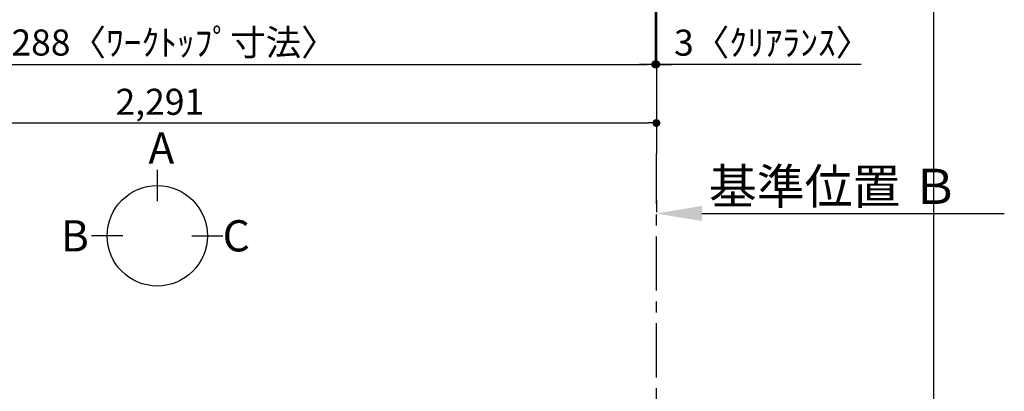
# Model space of a CAD drawing. Extents: x 0 to 26473, y -25 to 8845.
# Drawn here: x 2592 to 4864, y 5232 to 6088 of the extents above; entities that cross this region are included whole.
import ezdxf

# ---------------------------------------------------------------- set-up
doc = ezdxf.new("R2010")
doc.units = 0
doc.header["$LTSCALE"] = 50
doc.header["$MEASUREMENT"] = 0
doc.linetypes.add('CENTER', pattern=[2, 1.25, -0.25, 0.25, -0.25])
doc.layers.get('0').update_dxf_attribs({"linetype": 'CONTINUOUS'})
doc.layers.get('DEFPOINTS').update_dxf_attribs({"color": 146, "linetype": 'CONTINUOUS'})
doc.layers.add('111-壁仕上', color=3, linetype='CONTINUOUS')
doc.layers.add('166-寸法B', color=11, linetype='CONTINUOUS')
doc.styles.add('KH001', font='txt')
doc.dimstyles.new('KH1xx030', dxfattribs={"dimscale": 30, "dimtxt": 2, "dimasz": 0.6, "dimexe": 0.3, "dimexo": 1.2, "dimgap": 0.5, "dimtad": 3, "dimdec": 1, "dimdsep": 46, "dimlunit": 6, "dimtxsty": 'KH001', "dimblk": 'DOT', "dimcen": 1, "dimdle": 1, "dimclrd": 256, "dimclre": 256, "dimclrt": 256, "dimadec": 0, "dimazin": 0, "dimtfac": 1, "dimtdec": 1, "dimtix": 1, "dimtmove": 2, "dimatfit": 3, "dimldrblk": 'CLOSEDBLANK', "dimfxl": 1, "dimtolj": 1, "dimtzin": 0, "dimlwd": -1, "dimlwe": -1, "dimarcsym": 0})

# ---------------------------------------------------------------- blocks, each defined once
blk = doc.blocks.new('_Dot')
at = {"color": 0, "linetype": 'ByBlock', "lineweight": -2}
blk.add_line((-0.5, 0), (-1, 0), dxfattribs=at)
at = {"color": 0, "linetype": 'ByBlock', "const_width": 0.5}
blk.add_lwpolyline([(-0.25, 0, 1), (0.25, 0, 1)], format="xyb", close=True, dxfattribs=at)
blk = doc.blocks.new('*D35')
at = {"layer": '166-寸法B', "transparency": 16777216}
for p, q in [((1770.4, 6323.9), (1770.4, 5975.9)), ((4058.4, 6323.9), (4058.4, 5975.9)), ((1788.4, 5984.9), (4040.4, 5984.9))]:
    blk.add_line(p, q, dxfattribs=at)
at = {"layer": 'DEFPOINTS', "color": 0, "transparency": 16777216}
for p in [(1770.4, 6359.9), (4058.4, 6359.9), (4058.4, 5984.9)]:
    blk.add_point(p, dxfattribs=at)
at = {"layer": '166-寸法B', "transparency": 16777216, "xscale": 18, "yscale": 18, "zscale": 18, "rotation": 180}
blk.add_blockref('_Dot', (1770.4, 5984.9), dxfattribs=at)
at = {"layer": '166-寸法B', "transparency": 16777216, "xscale": 18, "yscale": 18, "zscale": 18}
blk.add_blockref('_Dot', (4058.4, 5984.9), dxfattribs=at)
at = {"layer": '166-寸法B', "transparency": 16777216, "insert": (2914.4, 6035.3), "char_height": 60, "attachment_point": 5, "style": 'KH001'}
blk.add_mtext('\\A1;2,288〈ﾜｰｸﾄｯﾌﾟ寸法〉', dxfattribs=at)
blk = doc.blocks.new('_ClosedBlank')
at = {"color": 0, "linetype": 'ByBlock', "lineweight": -2}
for p, q in [((-1, 0.167), (0, 0)), ((-1, 0.167), (-1, -0.167)), ((0, 0), (-1, -0.167))]:
    blk.add_line(p, q, dxfattribs=at)
blk = doc.blocks.new('*D39')
at = {"layer": '166-寸法B', "transparency": 16777216}
for p, q in [((4061.4, 5671.4), (4061.4, 5644.4)), ((4166.4, 5641.4), (4864.1, 5641.4))]:
    blk.add_line(p, q, dxfattribs=at)
blk.add_solid([(4166.4, 5658.9), (4166.4, 5623.9), (4061.4, 5641.4)], dxfattribs=at)
at = {"layer": 'DEFPOINTS', "color": 0, "transparency": 16777216}
for p in [(4061.4, 5641.4), (4855.1, 5641.4), (4855.1, 5553.8)]:
    blk.add_point(p, dxfattribs=at)
at = {"layer": '166-寸法B', "transparency": 16777216, "insert": (4471.1, 5703.9), "char_height": 81, "attachment_point": 5, "style": 'KH001'}
blk.add_mtext('\\A1;基準位置 Ｂ', dxfattribs=at)
blk = doc.blocks.new('_None')
blk = doc.blocks.new('*D50')
at = {"layer": '166-寸法B', "transparency": 16777216}
for p, q in [((4058.4, 6323.9), (4058.4, 5975.9)), ((4061.4, 6323.9), (4061.4, 5975.9)), ((4040.4, 5984.9), (4022.4, 5984.9)), ((4058.4, 5984.9), (4061.4, 5984.9)), ((4058.4, 5984.9), (4061.4, 5984.9)), ((4533.9, 5984.9), (4061.4, 5984.9)), ((4079.4, 5984.9), (4097.4, 5984.9))]:
    blk.add_line(p, q, dxfattribs=at)
at = {"layer": 'DEFPOINTS', "color": 0, "transparency": 16777216}
for p in [(4058.4, 6359.9), (4061.4, 6359.9), (4061.4, 5984.9)]:
    blk.add_point(p, dxfattribs=at)
at = {"layer": '166-寸法B', "transparency": 16777216, "xscale": 18, "yscale": 18, "zscale": 18}
blk.add_blockref('_Dot', (4058.4, 5984.9), dxfattribs=at)
at = {"layer": '166-寸法B', "transparency": 16777216, "xscale": 18, "yscale": 18, "zscale": 18, "rotation": 180}
blk.add_blockref('_Dot', (4061.4, 5984.9), dxfattribs=at)
at = {"layer": '166-寸法B', "transparency": 16777216, "insert": (4329.5, 6035), "char_height": 60, "attachment_point": 5, "style": 'KH001'}
blk.add_mtext('\\A1;3〈ｸﾘｱﾗﾝｽ〉', dxfattribs=at)
blk = doc.blocks.new('*D57')
at = {"layer": '166-寸法B', "transparency": 16777216}
for p, q in [((1770.4, 6323.9), (1770.4, 5840.9)), ((4061.4, 6323.9), (4061.4, 5840.9)), ((1788.4, 5849.9), (4043.4, 5849.9))]:
    blk.add_line(p, q, dxfattribs=at)
at = {"layer": 'DEFPOINTS', "color": 0, "transparency": 16777216}
for p in [(1770.4, 6359.9), (4061.4, 6359.9), (4061.4, 5849.9)]:
    blk.add_point(p, dxfattribs=at)
at = {"layer": '166-寸法B', "transparency": 16777216, "xscale": 18, "yscale": 18, "zscale": 18, "rotation": 180}
blk.add_blockref('_Dot', (1770.4, 5849.9), dxfattribs=at)
at = {"layer": '166-寸法B', "transparency": 16777216, "xscale": 18, "yscale": 18, "zscale": 18}
blk.add_blockref('_Dot', (4061.4, 5849.9), dxfattribs=at)
at = {"layer": '166-寸法B', "transparency": 16777216, "insert": (2915.9, 5898.7), "char_height": 60, "attachment_point": 5, "style": 'KH001'}
blk.add_mtext('\\A1;2,291', dxfattribs=at)

msp = doc.modelspace()

# ---------------------------------------------------------------- linework, layer by layer
at = {"layer": '111-壁仕上', "ltscale": 2}
msp.add_line((4061.43, 7009.94), (4061.43, 5778.53), dxfattribs=at)
at = {"layer": '111-壁仕上', "color": 253, "linetype": 'CENTER', "ltscale": 2}
msp.add_line((4061.43, 4463.73), (4061.43, 5778.53), dxfattribs=at)
at = {"layer": '166-寸法B'}
for p, q in [((2909.75, 5741.73), (2909.75, 5669.73)), ((2830.07, 5590.05), (2758.07, 5590.05)), ((2989.43, 5590.05), (3061.43, 5590.05))]:
    msp.add_line(p, q, dxfattribs=at)
msp.add_circle((2909.75, 5590.05), 115.68, dxfattribs=at)
at = {"layer": 'DEFPOINTS'}
msp.add_line((4701.63, 923.57), (4701.63, 8279.8), dxfattribs=at)

# ---------------------------------------------------------------- texts
at = {"layer": '166-寸法B', "linetype": 'Continuous', "style": 'KH001'}
for s, p in [('A', (2889.41, 5756.13)), ('B', (2687.46, 5554.05)), ('C', (3060.69, 5554.05))]:
    msp.add_text(s, height=72, dxfattribs=at).set_placement(p)

# ---------------------------------------------------------------- dimensions: what is measured, and where the dimension line sits
at = {"layer": '166-寸法B'}
dim = msp.add_linear_dim(base=(4058.43, 5984.94), p1=(1770.43, 6359.94), p2=(4058.43, 6359.94), angle=180, text='<>〈ﾜｰｸﾄｯﾌﾟ寸法〉', dimstyle='KH1xx030', dxfattribs=at)
dim.commit()
dim.dimension.update_dxf_attribs({"geometry": '*D35', "text_midpoint": (2914.43, 6035.27)})
dim = msp.add_linear_dim(base=(4061.43, 5849.94), p1=(1770.43, 6359.94), p2=(4061.43, 6359.94), angle=180, dimstyle='KH1xx030', dxfattribs=at)
dim.commit()
dim.dimension.update_dxf_attribs({"geometry": '*D57', "text_midpoint": (2915.93, 5898.75)})
for base, p1, p2, text, override, picture, middle in [((4061.43, 5984.94), (4058.43, 6359.94), (4061.43, 6359.94), '<>〈ｸﾘｱﾗﾝｽ〉', {"dimtmove": 1}, '*D50', (4329.46, 5984.94)), ((4855.07, 5641.43), (4061.43, 5641.43), (4855.07, 5553.82), '基準位置 Ｂ', {"dimtxt": 2.7, "dimasz": 3.5, "dimexe": 0.1, "dimexo": 1, "dimblk2": 'None', "dimsah": 1, "dimdle": 0.3, "dimse2": 1}, '*D39', (4471.07, 5703.92))]:
    dim = msp.add_linear_dim(base=base, p1=p1, p2=p2, angle=180, text=text, dimstyle='KH1xx030', override=override, dxfattribs=at)
    dim.commit()
    dim.dimension.update_dxf_attribs({"geometry": picture, "text_midpoint": middle, "dimtype": 128})

doc.saveas('drawing.dxf')
